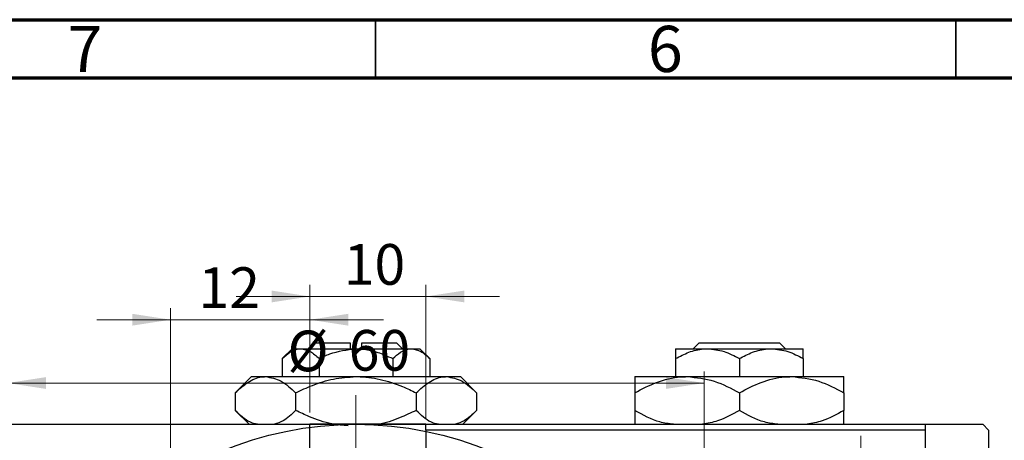
# Model space of a CAD drawing. Units: millimetres. Extents: x -81 to 462, y -44 to 292.
# Drawn here: x 84 to 169, y 256 to 292 of the extents above; entities that cross this region are included whole.
import ezdxf

# ---------------------------------------------------------------- set-up
doc = ezdxf.new("R2010")
doc.units = ezdxf.units.MM
doc.styles.add('SLDTEXTSTYLE0', font='TXT', dxfattribs={"width": 0.75})
doc.dimstyles.new('SLDDIMSTYLE0', dxfattribs={"dimtxt": 3.5, "dimasz": 3.302, "dimexe": 0, "dimexo": 0.0625, "dimgap": 0.875, "dimtad": 1, "dimdec": 0, "dimrnd": 1e-09, "dimzin": 12, "dimdsep": 46, "dimtxsty": 'SLDTEXTSTYLE0', "dimsah": 1, "dimcen": 0.09, "dimadec": 0, "dimazin": 3, "dimtfac": 1, "dimtdec": 0, "dimtofl": 0, "dimtmove": 0, "dimatfit": 3, "dimfxl": 1, "dimfrac": 2, "dimtolj": 1, "dimtzin": 12, "dimarcsym": 0})
doc.dimstyles.new('SLDDIMSTYLE1', dxfattribs={"dimtxt": 3.5, "dimasz": 3.302, "dimexe": 0, "dimexo": 0.0625, "dimgap": 0.875, "dimtad": 1, "dimdec": 0, "dimrnd": 1e-09, "dimzin": 12, "dimdsep": 46, "dimtxsty": 'SLDTEXTSTYLE0', "dimsah": 1, "dimcen": 0.09, "dimadec": 0, "dimazin": 3, "dimtfac": 1, "dimtdec": 0, "dimtmove": 0, "dimatfit": 0, "dimfxl": 1, "dimfrac": 2, "dimtolj": 1, "dimtzin": 12, "dimarcsym": 0})

# ---------------------------------------------------------------- blocks, each defined once
blk = doc.blocks.new('_D_1')
at = {"color": 7, "linetype": 'Continuous', "lineweight": 0}
for p, q in [((109.339, 258.176), (109.339, 269.176)), ((119.339, 257.676), (119.339, 269.176)), ((109.339, 268.176), (102.989, 268.176)), ((109.339, 268.176), (119.339, 268.176)), ((119.339, 268.176), (125.689, 268.176))]:
    blk.add_line(p, q, dxfattribs=at)
at = {"color": 7, "linetype": 'Continuous', "lineweight": 18}
for points in [[(109.339, 268.176), (106.037, 268.684), (106.037, 267.668)], [(119.339, 268.176), (122.641, 267.668), (122.641, 268.684)]]:
    blk.add_solid(points, dxfattribs=at)
at = {"color": 7, "linetype": 'Continuous', "lineweight": 18, "insert": (112.253, 272.688), "char_height": 3.5, "attachment_point": 1, "style": 'SLDTEXTSTYLE0'}
blk.add_mtext('10', dxfattribs=at)
blk = doc.blocks.new('_D_2')
at = {"color": 7, "linetype": 'Continuous', "lineweight": 0}
for p, q in [((97.339, 248.676), (97.339, 267.176)), ((109.339, 258.176), (109.339, 267.176)), ((97.339, 266.176), (90.989, 266.176)), ((97.339, 266.176), (109.339, 266.176)), ((109.339, 266.176), (115.689, 266.176))]:
    blk.add_line(p, q, dxfattribs=at)
at = {"color": 7, "linetype": 'Continuous', "lineweight": 18}
for points in [[(97.339, 266.176), (94.037, 266.684), (94.037, 265.668)], [(109.339, 266.176), (112.641, 265.668), (112.641, 266.684)]]:
    blk.add_solid(points, dxfattribs=at)
at = {"color": 7, "linetype": 'Continuous', "lineweight": 18, "insert": (99.74, 270.688), "char_height": 3.5, "attachment_point": 1, "style": 'SLDTEXTSTYLE0'}
blk.add_mtext('12', dxfattribs=at)
blk = doc.blocks.new('_D_8')
at = {"color": 7, "linetype": 'Continuous', "lineweight": 0}
for p, q in [((83.309, 228.176), (83.309, 261.727)), ((143.309, 228.176), (143.309, 261.727)), ((83.309, 260.727), (143.309, 260.727))]:
    blk.add_line(p, q, dxfattribs=at)
at = {"color": 7, "linetype": 'Continuous', "lineweight": 18}
for points in [[(83.309, 260.727), (86.611, 260.219), (86.611, 261.235)], [(143.309, 260.727), (140.007, 261.235), (140.007, 260.219)]]:
    blk.add_solid(points, dxfattribs=at)
at = {"color": 7, "linetype": 'Continuous', "lineweight": 18, "char_height": 3.5, "attachment_point": 1, "style": 'SLDTEXTSTYLE0'}
for s, insert in [('%%c', (107.402, 265.239)), ('60', (112.68, 265.292))]:
    blk.add_mtext(s, dxfattribs=dict(at, insert=insert))
blk = doc.blocks.new('SW_CENTERMARKSYMBOL_1')
at = {"color": 0, "linetype": 'Continuous', "lineweight": 18}
for p, q in [((0, 5), (0, 8.5)), ((0, 0), (0, 2.5)), ((-5, 0), (-8.5, 0)), ((0, 0), (-2.5, 0)), ((0, 0), (0, -2.5)), ((0, 0), (2.5, 0)), ((5, 0), (8.5, 0)), ((0, -5), (0, -8.5))]:
    blk.add_line(p, q, dxfattribs=at)
blk = doc.blocks.new('SW_CENTERMARKSYMBOL_4')
at = {"color": 0, "linetype": 'Continuous', "lineweight": 18}
for p, q in [((0, 5), (0, 32.5)), ((0, 0), (0, 2.5)), ((-5, 0), (-32.5, 0)), ((0, 0), (-2.5, 0)), ((0, 0), (0, -2.5)), ((0, 0), (2.5, 0)), ((5, 0), (32.5, 0)), ((0, -5), (0, -32.5))]:
    blk.add_line(p, q, dxfattribs=at)

msp = doc.modelspace()

# ---------------------------------------------------------------- linework, layer by layer
at = {"color": 7, "linetype": 'Continuous', "lineweight": 70}
for p, q in [((15, 292), (415, 292)), ((20, 287), (410, 287))]:
    msp.add_line(p, q, dxfattribs=at)
at = {"color": 7, "linetype": 'Continuous', "lineweight": 35}
for p, q in [((115, 287), (115, 292)), ((165, 287), (165, 292))]:
    msp.add_line(p, q, dxfattribs=at)
at = {"color": 7, "linetype": 'Continuous', "lineweight": 25}
for p, q in [((109.809, 264.176), (109.309, 263.676)), ((109.809, 264.176), (112.809, 264.176)), ((112.809, 264.176), (112.809, 263.676)), ((113.809, 264.176), (116.809, 264.176)), ((113.809, 263.676), (113.809, 264.176)), ((117.309, 263.676), (116.809, 264.176)), ((142.37, 263.676), (142.875, 264.176)), ((142.875, 264.176), (149.803, 264.176)), ((149.803, 264.176), (150.308, 263.676)), ((107.809, 263.676), (106.958, 262.825)), ((107.809, 263.676), (108.546, 263.676)), ((108.546, 263.676), (113.309, 263.676)), ((113.309, 263.676), (118.072, 263.676)), ((118.072, 263.676), (118.809, 263.676)), ((119.66, 262.825), (118.809, 263.676)), ((140.839, 263.676), (143.589, 263.676)), ((143.589, 263.676), (149.089, 263.676)), ((149.089, 263.676), (151.839, 263.676)), ((106.958, 262.825), (106.958, 261.276)), ((110.134, 262.825), (110.134, 261.276)), ((116.485, 262.825), (116.485, 261.276)), ((119.66, 262.825), (119.66, 261.276)), ((140.839, 262.825), (140.839, 261.276)), ((146.339, 262.825), (146.339, 261.276)), ((151.839, 262.825), (151.839, 261.276)), ((104.309, 261.276), (102.917, 259.884)), ((104.309, 261.276), (105.515, 261.276)), ((105.515, 261.276), (113.309, 261.276)), ((113.309, 261.276), (121.103, 261.276)), ((121.103, 261.276), (122.309, 261.276)), ((123.702, 259.884), (122.309, 261.276)), ((137.339, 261.276), (141.839, 261.276)), ((141.839, 261.276), (150.839, 261.276)), ((150.839, 261.276), (155.339, 261.276)), ((102.917, 259.884), (102.917, 258.368)), ((108.113, 259.884), (108.113, 258.368)), ((118.505, 259.884), (118.505, 258.368)), ((123.702, 259.884), (123.702, 258.368)), ((137.339, 259.884), (137.339, 258.368)), ((146.339, 259.884), (146.339, 258.368)), ((155.339, 259.884), (155.339, 258.368)), ((102.917, 258.368), (104.109, 257.176)), ((122.509, 257.176), (123.702, 258.368)), ((59.309, 257.176), (113.309, 257.176)), ((119.339, 257.176), (109.339, 257.176)), ((109.339, 227.176), (109.339, 257.176)), ((113.309, 257.176), (167.309, 257.176)), ((119.339, 257.176), (162.339, 257.176)), ((119.339, 256.676), (119.339, 257.176)), ((162.339, 257.176), (162.339, 256.676)), ((167.809, 256.676), (167.309, 257.176)), ((162.339, 256.676), (119.339, 256.676)), ((119.339, 256.676), (119.339, 197.676)), ((162.339, 256.676), (162.339, 197.676)), ((167.809, 256.676), (167.809, 197.676))]:
    msp.add_line(p, q, dxfattribs=at)
msp.add_circle((113.309, 227.176), 30, dxfattribs=at)
for points, knots in [([(106.958, 262.825), (107.176, 263.024), (107.618, 263.428), (108.166, 263.659), (108.48, 263.673), (108.546, 263.676)], [0, 0, 0, 0, 0.432383, 0.879549, 1, 1, 1, 1]), ([(108.546, 263.676), (108.825, 263.627), (109.38, 263.529), (109.884, 263.059), (110.134, 262.825)], [0, 0, 0, 0, 0.503996, 1, 1, 1, 1]), ([(110.134, 262.825), (110.436, 262.971), (111.432, 263.451), (112.539, 263.584), (113.309, 263.676)], [0, 0, 0, 0, 0.303351, 1, 1, 1, 1]), ([(113.309, 263.676), (113.342, 263.676), (113.771, 263.674), (114.61, 263.562), (115.634, 263.23), (116.245, 262.939), (116.485, 262.825)], [0, 0, 0, 0, 0.029839, 0.388108, 0.760085, 1, 1, 1, 1]), ([(116.485, 262.825), (116.702, 263.024), (117.144, 263.428), (117.692, 263.659), (118.006, 263.673), (118.072, 263.676)], [0, 0, 0, 0, 0.4323826, 0.8795486, 1, 1, 1, 1]), ([(118.072, 263.676), (118.352, 263.627), (118.906, 263.529), (119.41, 263.059), (119.66, 262.825)], [0, 0, 0, 0, 0.503996, 1, 1, 1, 1]), ([(140.839, 262.825), (141.216, 263.024), (141.982, 263.428), (142.931, 263.659), (143.474, 263.673), (143.589, 263.676)], [0, 0, 0, 0, 0.4323826, 0.8795486, 1, 1, 1, 1]), ([(140.839, 263.676), (140.839, 263.676), (140.839, 263.674), (140.839, 263.562), (140.839, 263.23), (140.839, 262.939), (140.839, 262.825)], [0, 0, 0, 0, 0.029839, 0.388108, 0.760085, 1, 1, 1, 1]), ([(143.589, 263.676), (144.073, 263.627), (145.033, 263.529), (145.906, 263.059), (146.339, 262.825)], [0, 0, 0, 0, 0.503996, 1, 1, 1, 1]), ([(146.339, 262.825), (146.716, 263.024), (147.482, 263.428), (148.431, 263.659), (148.974, 263.673), (149.089, 263.676)], [0, 0, 0, 0, 0.432383, 0.879549, 1, 1, 1, 1]), ([(149.089, 263.676), (149.573, 263.627), (150.533, 263.529), (151.406, 263.059), (151.839, 262.825)], [0, 0, 0, 0, 0.503996, 1, 1, 1, 1]), ([(151.839, 262.825), (151.839, 262.971), (151.839, 263.451), (151.839, 263.584), (151.839, 263.676)], [0, 0, 0, 0, 0.303351, 1, 1, 1, 1]), ([(102.917, 259.884), (103.273, 260.209), (103.996, 260.871), (104.893, 261.247), (105.406, 261.271), (105.515, 261.276)], [0, 0, 0, 0, 0.4323849, 0.8795535, 1, 1, 1, 1]), ([(105.515, 261.276), (105.972, 261.196), (106.879, 261.036), (107.704, 260.266), (108.113, 259.884)], [0, 0, 0, 0, 0.504, 1, 1, 1, 1]), ([(108.113, 259.884), (108.589, 260.107), (109.636, 260.597), (111.374, 261.15), (112.657, 261.234), (113.309, 261.276)], [0, 0, 0, 0, 0.290702, 0.639736, 1, 1, 1, 1]), ([(113.309, 261.276), (113.352, 261.276), (114.048, 261.273), (115.423, 261.095), (117.11, 260.547), (118.114, 260.07), (118.505, 259.884)], [0, 0, 0, 0, 0.0238687, 0.3850318, 0.7603059, 1, 1, 1, 1]), ([(118.505, 259.884), (118.861, 260.209), (119.585, 260.871), (120.482, 261.247), (120.995, 261.271), (121.103, 261.276)], [0, 0, 0, 0, 0.432385, 0.879554, 1, 1, 1, 1]), ([(121.103, 261.276), (121.561, 261.196), (122.467, 261.036), (123.292, 260.266), (123.702, 259.884)], [0, 0, 0, 0, 0.504, 1, 1, 1, 1]), ([(137.339, 259.884), (137.955, 260.209), (139.209, 260.871), (140.762, 261.247), (141.651, 261.271), (141.839, 261.276)], [0, 0, 0, 0, 0.432385, 0.879554, 1, 1, 1, 1]), ([(137.339, 261.276), (137.339, 261.276), (137.339, 261.273), (137.339, 261.095), (137.339, 260.547), (137.339, 260.07), (137.339, 259.884)], [0, 0, 0, 0, 0.0238687, 0.3850318, 0.7603059, 1, 1, 1, 1]), ([(141.839, 261.276), (142.631, 261.196), (144.202, 261.036), (145.63, 260.266), (146.339, 259.884)], [0, 0, 0, 0, 0.504, 1, 1, 1, 1]), ([(146.339, 259.884), (146.955, 260.209), (148.209, 260.871), (149.762, 261.247), (150.651, 261.271), (150.839, 261.276)], [0, 0, 0, 0, 0.432385, 0.879554, 1, 1, 1, 1]), ([(150.839, 261.276), (151.631, 261.196), (153.202, 261.036), (154.63, 260.266), (155.339, 259.884)], [0, 0, 0, 0, 0.504, 1, 1, 1, 1]), ([(155.339, 259.884), (155.339, 260.107), (155.339, 260.597), (155.339, 261.15), (155.339, 261.234), (155.339, 261.276)], [0, 0, 0, 0, 0.290702, 0.639736, 1, 1, 1, 1]), ([(104.834, 257.176), (104.608, 257.225), (103.935, 257.369), (103.324, 257.969), (102.917, 258.368)], [0, 0, 0, 0, 0.334946, 1, 1, 1, 1]), ([(108.113, 258.368), (107.759, 258.025), (107.175, 257.46), (106.536, 257.256), (106.285, 257.176)], [0, 0, 0, 0, 0.6066593, 1, 1, 1, 1]), ([(112.65, 257.041), (112.176, 257.082), (111.023, 257.181), (109.509, 257.71), (108.505, 258.184), (108.113, 258.368)], [0, 0, 0, 0, 0.2994087, 0.7269328, 1, 1, 1, 1]), ([(118.505, 258.368), (118.029, 258.151), (116.98, 257.672), (115.857, 257.246), (115.206, 257.179), (115.184, 257.176)], [0, 0, 0, 0, 0.445585, 0.980579, 1, 1, 1, 1]), ([(120.422, 257.176), (120.197, 257.225), (119.524, 257.369), (118.912, 257.969), (118.505, 258.368)], [0, 0, 0, 0, 0.334946, 1, 1, 1, 1]), ([(123.702, 258.368), (123.347, 258.025), (122.763, 257.46), (122.124, 257.256), (121.873, 257.176)], [0, 0, 0, 0, 0.6066593, 1, 1, 1, 1]), ([(140.659, 257.176), (140.269, 257.225), (139.103, 257.369), (138.044, 257.969), (137.339, 258.368)], [0, 0, 0, 0, 0.334946, 1, 1, 1, 1]), ([(137.339, 258.368), (137.339, 258.151), (137.339, 257.672), (137.339, 257.246), (137.339, 257.179), (137.339, 257.176)], [0, 0, 0, 0, 0.445585, 0.980579, 1, 1, 1, 1]), ([(146.339, 258.368), (145.725, 258.025), (144.714, 257.46), (143.608, 257.256), (143.172, 257.176)], [0, 0, 0, 0, 0.606659, 1, 1, 1, 1]), ([(149.659, 257.176), (149.269, 257.225), (148.103, 257.369), (147.044, 257.969), (146.339, 258.368)], [0, 0, 0, 0, 0.334946, 1, 1, 1, 1]), ([(155.339, 258.368), (154.725, 258.025), (153.714, 257.46), (152.608, 257.256), (152.172, 257.176)], [0, 0, 0, 0, 0.606659, 1, 1, 1, 1]), ([(155.339, 257.176), (155.339, 257.187), (155.339, 257.272), (155.339, 257.718), (155.339, 258.186), (155.339, 258.368)], [0, 0, 0, 0, 0.0822773, 0.6423022, 1, 1, 1, 1])]:
    msp.add_open_spline(points, degree=3, knots=knots, dxfattribs=at)

# ---------------------------------------------------------------- block references
at = {"color": 7, "linetype": 'Continuous', "lineweight": 0}
for name, p in [('SW_CENTERMARKSYMBOL_4', (113.309, 227.176)), ('SW_CENTERMARKSYMBOL_1', (156.809, 247.676))]:
    msp.add_blockref(name, p, dxfattribs=at)

# ---------------------------------------------------------------- texts
at = {"color": 7, "linetype": 'Continuous', "lineweight": 0, "char_height": 3.969, "attachment_point": 2, "style": 'SLDTEXTSTYLE0'}
for s, insert in [('7', (89.96, 291.468)), ('6', (139.96, 291.468))]:
    msp.add_mtext(s, dxfattribs=dict(at, insert=insert))

# ---------------------------------------------------------------- dimensions: what is measured, and where the dimension line sits
at = {"color": 7, "linetype": 'Continuous', "lineweight": 18}
for base, p1, p2, picture, middle in [((119.339, 268.176), (109.339, 257.176), (119.339, 256.676), '_D_1', (114.839, 268.176)), ((109.339, 266.176), (97.339, 247.676), (109.339, 257.176), '_D_2', (102.327, 266.176))]:
    dim = msp.add_linear_dim(base=base, p1=p1, p2=p2, dimstyle='SLDDIMSTYLE1', dxfattribs=at)
    dim.commit()
    dim.dimension.update_dxf_attribs({"geometry": picture, "text_midpoint": middle, "dimtype": 160})
dim = msp.add_linear_dim(base=(143.309, 260.727), p1=(83.309, 227.176), p2=(143.309, 227.176), text='%%c<>', dimstyle='SLDDIMSTYLE0', dxfattribs=at)
dim.commit()
dim.dimension.update_dxf_attribs({"geometry": '_D_8', "text_midpoint": (112.627, 260.727), "dimtype": 160})

doc.saveas('drawing.dxf')
